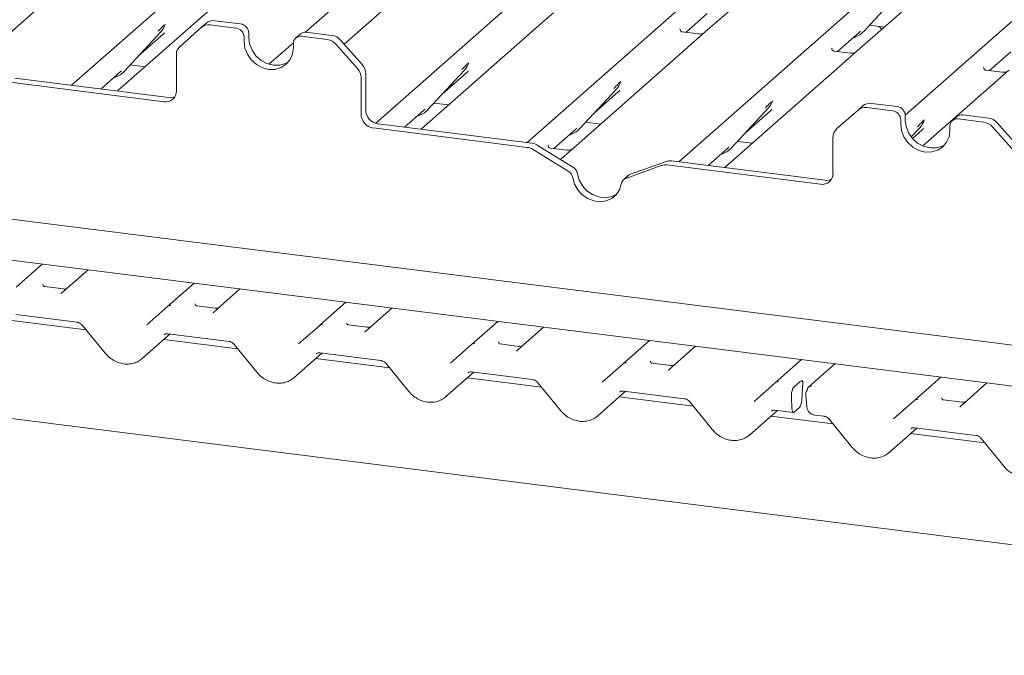
# Paper-space layout 'GNKD+Etagere' of a CAD drawing. Units: millimetres. Extents: x 5 to 415, y 5 to 292.
# Drawn here: x 341 to 355, y 191 to 200 of the extents above; entities that cross this region are included whole.
import ezdxf

# ---------------------------------------------------------------- set-up
doc = ezdxf.new("R2010")
doc.units = ezdxf.units.MM
doc.layers.add('SLD-0', color=179, linetype='Continuous')

psp = doc.layouts.new('GNKD+Etagere')

# ---------------------------------------------------------------- linework, layer by layer
at = {"layer": 'SLD-0', "color": 179, "linetype": 'Continuous', "lineweight": 18}
for p, q in [((342.081, 199.263), (352.322, 208.294)), ((345.413, 200.021), (354.485, 208.022)), ((346.412, 198.721), (356.648, 207.749)), ((348.571, 198.446), (358.811, 207.477)), ((350.734, 198.173), (360.974, 207.204)), ((353.96, 198.838), (363.137, 206.931)), ((352.863, 201.571), (351.11, 200.026)), ((355.026, 201.299), (353.273, 199.753)), ((342.332, 201.005), (340.579, 199.459)), ((368.01, 191.136), (291.42, 200.785)), ((344.495, 200.733), (342.743, 199.187)), ((353.362, 200.028), (353.887, 200.593)), ((346.659, 200.46), (345.966, 199.849)), ((344.489, 200.138), (344.123, 200.184)), ((348.822, 200.187), (347.069, 198.642)), ((348.947, 200.298), (348.822, 200.187)), ((350.833, 200.018), (351.139, 200.288)), ((343.412, 200.127), (343.415, 200.134)), ((343.933, 200.09), (343.627, 199.819)), ((343.933, 200.09), (343.999, 200.148)), ((344.423, 200.08), (344.057, 200.126)), ((350.753, 200.067), (350.75, 200.063)), ((353.302, 200.015), (353.322, 200.035)), ((353.448, 200.121), (353.66, 200.094)), ((342.831, 199.462), (343.356, 200.026)), ((343.035, 199.682), (343.385, 199.991)), ((343.356, 200.026), (343.355, 200.026)), ((344.54, 199.947), (344.54, 199.888)), ((344.606, 200.006), (344.606, 199.947)), ((344.606, 199.947), (344.618, 199.854)), ((345.342, 199.996), (345.276, 199.938)), ((345.724, 199.916), (345.358, 199.962)), ((345.791, 199.974), (345.425, 200.02)), ((345.915, 199.907), (346.221, 199.559)), ((350.985, 199.915), (349.232, 198.369)), ((351.015, 199.995), (350.781, 200.025)), ((351.11, 200.026), (350.985, 199.915)), ((352.996, 199.745), (353.302, 200.015)), ((353.362, 200.028), (353.361, 200.028)), ((344.54, 199.888), (344.552, 199.795)), ((344.552, 199.795), (344.587, 199.706)), ((344.618, 199.854), (344.653, 199.764)), ((344.653, 199.764), (344.709, 199.684)), ((344.893, 199.563), (345.242, 199.87)), ((345.23, 199.71), (345.242, 199.8)), ((345.242, 199.8), (345.242, 199.859)), ((346.155, 199.501), (345.848, 199.849)), ((352.917, 199.794), (352.913, 199.79)), ((353.178, 199.723), (352.944, 199.752)), ((353.273, 199.753), (353.148, 199.642)), ((343.575, 199.185), (343.575, 199.701)), ((344.587, 199.706), (344.643, 199.625)), ((344.643, 199.625), (344.715, 199.56)), ((344.709, 199.684), (344.782, 199.619)), ((344.782, 199.619), (344.866, 199.573)), ((345.139, 199.563), (345.195, 199.629)), ((345.195, 199.629), (345.23, 199.71)), ((353.148, 199.642), (351.395, 198.097)), ((355.159, 199.473), (355.465, 199.742)), ((342.771, 199.449), (342.792, 199.469)), ((342.917, 199.555), (343.129, 199.528)), ((344.715, 199.56), (344.8, 199.514)), ((344.8, 199.514), (344.891, 199.491)), ((344.866, 199.573), (344.957, 199.549)), ((344.891, 199.491), (344.982, 199.491)), ((344.957, 199.549), (345.048, 199.55)), ((344.982, 199.491), (345.066, 199.516)), ((345.048, 199.55), (345.132, 199.574)), ((345.066, 199.516), (345.139, 199.563)), ((345.132, 199.574), (345.17, 199.595)), ((347.157, 198.917), (347.682, 199.481)), ((347.682, 199.481), (347.682, 199.481)), ((347.737, 199.578), (347.742, 199.589)), ((355.08, 199.522), (355.076, 199.518)), ((355.341, 199.45), (355.107, 199.48)), ((355.437, 199.481), (355.311, 199.37)), ((341.273, 199.365), (343.466, 199.089)), ((342.501, 199.21), (342.771, 199.449)), ((342.831, 199.462), (342.83, 199.461)), ((346.206, 199.37), (346.206, 198.853)), ((346.272, 199.428), (346.272, 198.912)), ((347.362, 199.137), (347.712, 199.445)), ((355.311, 199.37), (354.21, 198.398)), ((341.207, 199.307), (343.4, 199.03)), ((342.386, 199.228), (342.383, 199.225)), ((349.32, 198.644), (349.845, 199.209)), ((349.845, 199.209), (349.845, 199.208)), ((349.9, 199.305), (349.905, 199.316)), ((342.743, 199.187), (342.736, 199.181)), ((349.525, 198.864), (349.875, 199.173)), ((347.097, 198.904), (347.118, 198.924)), ((347.157, 198.917), (347.157, 198.916)), ((347.243, 199.009), (347.456, 198.983)), ((351.483, 198.372), (352.008, 198.936)), ((352.008, 198.936), (352.008, 198.936)), ((352.063, 199.033), (352.068, 199.044)), ((353.287, 198.911), (352.981, 198.641)), ((353.287, 198.911), (353.354, 198.97)), ((353.777, 198.901), (353.411, 198.947)), ((353.843, 198.96), (353.478, 199.006)), ((346.827, 198.665), (347.097, 198.904)), ((351.688, 198.592), (352.038, 198.9)), ((353.894, 198.769), (353.894, 198.71)), ((353.96, 198.827), (353.96, 198.768)), ((353.96, 198.768), (353.972, 198.675)), ((354.226, 198.76), (354.231, 198.771)), ((354.696, 198.818), (354.63, 198.759)), ((355.078, 198.737), (354.713, 198.784)), ((355.145, 198.796), (354.779, 198.842)), ((346.382, 198.655), (348.575, 198.378)), ((346.448, 198.713), (348.641, 198.437)), ((346.712, 198.683), (346.709, 198.68)), ((347.069, 198.642), (347.062, 198.636)), ((348.955, 198.362), (349.26, 198.631)), ((349.26, 198.631), (349.281, 198.651)), ((349.32, 198.644), (349.32, 198.644)), ((349.406, 198.737), (349.619, 198.71)), ((353.894, 198.71), (353.906, 198.617)), ((353.972, 198.675), (354.007, 198.586)), ((354.045, 198.528), (354.171, 198.664)), ((354.063, 198.506), (354.201, 198.628)), ((354.171, 198.664), (354.171, 198.663)), ((354.596, 198.621), (354.596, 198.68)), ((355.509, 198.322), (355.202, 198.67)), ((355.269, 198.728), (355.575, 198.381)), ((352.929, 198.006), (352.929, 198.522)), ((353.906, 198.617), (353.941, 198.527)), ((353.941, 198.527), (353.997, 198.447)), ((354.007, 198.586), (354.063, 198.505)), ((354.063, 198.505), (354.136, 198.44)), ((354.549, 198.451), (354.584, 198.531)), ((354.584, 198.531), (354.596, 198.621)), ((349.157, 198.039), (348.651, 198.351)), ((349.224, 198.098), (348.717, 198.409)), ((348.875, 198.41), (348.872, 198.407)), ((349.136, 198.339), (348.903, 198.368)), ((349.232, 198.369), (349.107, 198.258)), ((351.153, 198.12), (351.423, 198.359)), ((351.423, 198.359), (351.444, 198.379)), ((351.483, 198.372), (351.483, 198.371)), ((351.57, 198.464), (351.782, 198.438)), ((353.997, 198.447), (354.069, 198.382)), ((354.069, 198.382), (354.154, 198.336)), ((354.136, 198.44), (354.22, 198.394)), ((354.22, 198.394), (354.311, 198.371)), ((354.311, 198.371), (354.402, 198.371)), ((354.402, 198.371), (354.487, 198.396)), ((354.42, 198.337), (354.493, 198.384)), ((354.487, 198.396), (354.524, 198.416)), ((354.493, 198.384), (354.549, 198.451)), ((333.889, 198.278), (368.234, 193.951)), ((349.107, 198.258), (349.047, 198.206)), ((354.154, 198.336), (354.245, 198.312)), ((354.245, 198.312), (354.336, 198.313)), ((354.336, 198.313), (354.42, 198.337)), ((368.078, 193.386), (329.919, 198.194)), ((350.484, 198.12), (349.978, 197.936)), ((350.551, 198.178), (350.044, 197.994)), ((350.561, 198.128), (352.754, 197.852)), ((350.627, 198.186), (352.82, 197.91)), ((351.038, 198.138), (351.036, 198.135)), ((351.395, 198.097), (351.388, 198.091)), ((349.222, 197.945), (349.247, 197.855)), ((349.288, 198.003), (349.314, 197.913)), ((350.013, 197.976), (349.947, 197.917)), ((349.247, 197.855), (349.294, 197.772)), ((349.314, 197.913), (349.36, 197.83)), ((349.36, 197.83), (349.425, 197.76)), ((349.888, 197.774), (349.914, 197.857)), ((349.294, 197.772), (349.358, 197.701)), ((349.358, 197.701), (349.436, 197.647)), ((349.425, 197.76), (349.503, 197.706)), ((349.436, 197.647), (349.523, 197.614)), ((349.503, 197.706), (349.589, 197.672)), ((349.589, 197.672), (349.679, 197.661)), ((349.679, 197.661), (349.765, 197.673)), ((349.699, 197.614), (349.777, 197.648)), ((349.765, 197.673), (349.843, 197.707)), ((349.777, 197.648), (349.842, 197.703)), ((349.842, 197.703), (349.888, 197.774)), ((349.843, 197.707), (349.847, 197.709)), ((349.523, 197.614), (349.613, 197.602)), ((349.613, 197.602), (349.699, 197.614)), ((341.291, 196.386), (341.663, 196.714)), ((342.318, 196.632), (341.945, 196.303)), ((341.967, 196.359), (341.699, 196.393)), ((343.454, 196.113), (343.827, 196.442)), ((341.939, 196.297), (341.944, 196.302)), ((341.944, 196.302), (341.944, 196.302)), ((344.481, 196.359), (344.109, 196.031)), ((343.153, 195.847), (343.454, 196.113)), ((343.454, 196.113), (343.454, 196.113)), ((344.13, 196.086), (343.862, 196.12)), ((345.617, 195.841), (345.99, 196.169)), ((341.29, 195.994), (342.161, 195.884)), ((344.103, 196.025), (344.107, 196.029)), ((344.107, 196.029), (344.107, 196.03)), ((346.644, 196.087), (346.272, 195.758)), ((342.288, 195.778), (341.232, 195.911)), ((342.237, 195.84), (342.562, 195.442)), ((345.316, 195.575), (345.617, 195.84)), ((345.617, 195.84), (345.617, 195.841)), ((346.293, 195.814), (346.026, 195.848)), ((347.78, 195.568), (348.153, 195.897)), ((343.085, 195.365), (343.485, 195.718)), ((343.453, 195.721), (344.325, 195.612)), ((343.453, 195.721), (343.454, 195.721)), ((346.266, 195.752), (346.27, 195.757)), ((346.27, 195.757), (346.271, 195.757)), ((348.807, 195.814), (348.435, 195.486)), ((344.451, 195.506), (343.395, 195.639)), ((344.4, 195.568), (344.725, 195.169)), ((347.479, 195.302), (347.78, 195.568)), ((347.78, 195.568), (347.78, 195.568)), ((348.456, 195.541), (348.189, 195.575)), ((349.944, 195.296), (350.316, 195.624)), ((350.97, 195.542), (350.598, 195.213)), ((345.248, 195.093), (345.648, 195.445)), ((345.617, 195.449), (346.488, 195.339)), ((345.617, 195.449), (345.618, 195.449)), ((348.429, 195.48), (348.433, 195.484)), ((348.433, 195.484), (348.434, 195.485)), ((346.614, 195.233), (345.558, 195.366)), ((346.564, 195.295), (346.888, 194.897)), ((349.642, 195.03), (349.943, 195.295)), ((349.943, 195.295), (349.944, 195.296)), ((350.619, 195.269), (350.352, 195.303)), ((352.107, 195.023), (352.479, 195.352)), ((352.958, 195.291), (352.586, 194.963)), ((347.411, 194.82), (347.811, 195.172)), ((347.78, 195.176), (348.651, 195.067)), ((347.78, 195.176), (347.781, 195.176)), ((350.592, 195.207), (350.596, 195.212)), ((350.596, 195.212), (350.597, 195.212)), ((348.777, 194.96), (347.721, 195.093)), ((348.727, 195.023), (349.052, 194.624)), ((351.805, 194.757), (352.106, 195.023)), ((352.106, 195.023), (352.107, 195.023)), ((352.37, 194.957), (352.461, 195.038)), ((352.498, 194.996), (352.495, 194.972)), ((354.094, 194.773), (354.467, 195.101)), ((355.121, 195.019), (354.749, 194.69)), ((349.574, 194.548), (349.974, 194.9)), ((349.943, 194.904), (350.814, 194.794)), ((349.943, 194.904), (349.944, 194.904)), ((352.493, 194.941), (352.485, 194.774)), ((352.543, 194.849), (352.559, 194.675)), ((350.941, 194.688), (349.884, 194.821)), ((350.89, 194.75), (351.215, 194.351)), ((352.337, 194.827), (352.345, 194.653)), ((353.793, 194.507), (354.094, 194.772)), ((354.094, 194.772), (354.094, 194.773)), ((354.77, 194.746), (354.503, 194.78)), ((351.738, 194.275), (352.137, 194.627)), ((352.106, 194.631), (352.366, 194.599)), ((352.106, 194.631), (352.107, 194.631)), ((352.345, 194.653), (352.346, 194.638)), ((352.346, 194.638), (352.348, 194.625)), ((352.348, 194.625), (352.351, 194.615)), ((352.351, 194.615), (352.355, 194.606)), ((352.355, 194.606), (352.36, 194.601)), ((352.36, 194.601), (352.366, 194.599)), ((352.366, 194.599), (352.371, 194.599)), ((352.371, 194.599), (352.378, 194.603)), ((352.452, 194.669), (352.378, 194.603)), ((352.671, 194.56), (352.802, 194.544)), ((354.747, 194.689), (354.743, 194.684)), ((354.748, 194.689), (354.747, 194.689)), ((352.928, 194.437), (352.048, 194.548)), ((352.878, 194.5), (353.202, 194.101)), ((353.725, 194.025), (354.125, 194.377)), ((355.091, 194.165), (354.035, 194.298)), ((354.094, 194.381), (354.965, 194.271)), ((354.094, 194.381), (354.095, 194.381)), ((355.041, 194.227), (355.366, 193.828))]:
    psp.add_line(p, q, dxfattribs=at)
for centre, radius, start, end in [((344.101, 200.03), 0.156, 81.8416, 130.6612), ((343.169, 200.198), 0.253, 317.2829, 344.8818), ((344.035, 199.971), 0.156, 81.8416, 130.6612), ((344.403, 199.945), 0.137, 1.0587, 81.7605), ((344.47, 200.003), 0.137, 1.0587, 81.7605), ((345.343, 199.861), 0.102, 81.3986, 181.4206), ((345.41, 199.917), 0.104, 81.8416, 130.6612), ((345.697, 199.717), 0.201, 40.8958, 82.0582), ((345.763, 199.776), 0.201, 40.8958, 82.0582), ((353.126, 200.248), 0.322, 285.9831, 316.9017), ((343.732, 199.704), 0.156, 132.158, 180.9777), ((346.005, 199.367), 0.201, 0.7611, 41.9235), ((346.072, 199.425), 0.201, 0.7611, 41.9235), ((347.496, 199.653), 0.253, 317.2829, 344.8818), ((342.595, 199.681), 0.322, 286.7334, 316.9096), ((349.659, 199.38), 0.253, 317.2829, 344.8818), ((343.423, 199.181), 0.153, 261.3986, 1.4206), ((343.488, 199.249), 0.162, 262.2864, 293.5807), ((346.477, 198.916), 0.205, 181.0587, 261.7605), ((346.922, 199.136), 0.322, 285.9831, 316.9017), ((351.822, 199.108), 0.253, 317.2829, 344.8818), ((353.389, 198.793), 0.156, 81.8416, 130.6612), ((353.455, 198.851), 0.156, 81.8416, 130.6612), ((353.824, 198.825), 0.137, 1.0587, 81.7605), ((346.411, 198.857), 0.205, 181.0587, 261.7605), ((353.758, 198.766), 0.137, 1.0587, 81.7605), ((353.985, 198.835), 0.253, 317.2829, 344.8818), ((354.697, 198.683), 0.102, 81.3986, 181.4206), ((354.764, 198.739), 0.104, 81.8416, 130.6612), ((355.117, 198.597), 0.201, 40.8958, 82.0582), ((349.085, 198.864), 0.322, 285.9831, 316.9017), ((353.086, 198.525), 0.156, 132.158, 180.9777), ((355.051, 198.539), 0.201, 40.8958, 82.0582), ((348.549, 198.187), 0.193, 58.1273, 82.5088), ((348.616, 198.246), 0.193, 58.1273, 82.5088), ((351.248, 198.591), 0.322, 285.9831, 316.9017), ((349.151, 197.98), 0.139, 9.7277, 58.5082), ((350.54, 197.965), 0.164, 82.4547, 109.6151), ((350.606, 198.024), 0.164, 82.4547, 109.6151), ((349.085, 197.921), 0.139, 9.7277, 58.5082), ((350.013, 197.842), 0.0998, 110.1352, 171.3685), ((350.078, 197.902), 0.0985, 109.861, 131.3504), ((352.777, 198.003), 0.153, 261.3986, 1.4206), ((352.842, 198.07), 0.162, 262.2864, 293.5807), ((343.488, 196.074), 0.0521, 81.8416, 130.6612), ((343.487, 196.075), 0.0504, 80.9037, 130.4821), ((345.65, 195.802), 0.0504, 80.9037, 130.4821), ((345.651, 195.801), 0.0521, 81.8416, 130.6612), ((347.814, 195.529), 0.0521, 81.8416, 130.6612), ((347.813, 195.53), 0.0504, 80.9037, 130.4821), ((349.976, 195.257), 0.0504, 80.9037, 130.4821), ((349.978, 195.256), 0.0521, 81.8416, 130.6612), ((352.139, 194.985), 0.0504, 80.9037, 130.4821), ((352.141, 194.984), 0.0521, 81.8416, 130.6612), ((352.636, 194.858), 0.0938, 147.7741, 185.3737), ((352.616, 194.923), 0.0496, 80.4934, 134.9604), ((352.311, 194.771), 0.173, 324.1484, 1.1438), ((354.127, 194.734), 0.0504, 80.9037, 130.4821), ((354.128, 194.733), 0.0521, 81.8416, 130.6612)]:
    psp.add_arc(centre, radius, start, end, dxfattribs=at)
for centre, major_axis, ratio, start_param, end_param in [((343.131, 200.266), (0.272, -0.259), 0.856866, 6.207807, 6.295073), ((347.457, 199.721), (0.272, -0.259), 0.856866, 6.207807, 6.295073), ((349.62, 199.448), (0.272, -0.259), 0.856866, 6.207807, 6.295073), ((351.783, 199.176), (0.272, -0.259), 0.856866, 6.207807, 6.295073), ((353.946, 198.903), (0.272, -0.259), 0.856866, 6.207807, 6.295073), ((341.865, 196.356), (0.0751, -0.0572), 0.800617, 6.124264, 6.265941), ((344.028, 196.083), (0.0751, -0.0572), 0.800617, 6.124264, 6.265941), ((346.191, 195.81), (0.0751, -0.0572), 0.800617, 6.124264, 6.265941), ((348.355, 195.538), (0.0751, -0.0572), 0.800617, 6.124264, 6.265941), ((342.83, 195.64), (0.274, -0.256), 0.853457, 6.080122, 6.287507), ((350.518, 195.265), (0.0751, -0.0572), 0.800617, 6.124264, 6.265941), ((344.993, 195.367), (0.274, -0.256), 0.853457, 6.080122, 6.287507), ((347.156, 195.095), (0.274, -0.256), 0.853457, 6.080122, 6.287507), ((352.526, 194.958), (0.012, 0.144), 0.21887, 1.494045, 1.703882), ((349.319, 194.822), (0.274, -0.256), 0.853457, 6.080122, 6.287507), ((354.669, 194.742), (0.0751, -0.0572), 0.800617, 6.124264, 6.265941), ((351.482, 194.55), (0.274, -0.256), 0.853457, 6.080122, 6.287507), ((353.47, 194.299), (0.274, -0.256), 0.853457, 6.080122, 6.287507)]:
    psp.add_ellipse(centre, major_axis=major_axis, ratio=ratio, start_param=start_param, end_param=end_param, dxfattribs=at)
for points, knots in [([(343.317, 200.033), (343.337, 200.055), (343.363, 200.083), (343.392, 200.113), (343.398, 200.119)], [0, 0, 0, 0, 0.797889, 1, 1, 1, 1]), ([(350.782, 200.025), (350.78, 200.025), (350.773, 200.025), (350.767, 200.029), (350.755, 200.035), (350.749, 200.059), (350.751, 200.063), (350.751, 200.064)], [0, 0, 0, 0, 0.034935, 0.237462, 0.531089, 0.863289, 1, 1, 1, 1]), ([(353.621, 200.06), (353.621, 200.061), (353.612, 200.078), (353.6, 200.091), (353.588, 200.103)], [0, 0, 0, 0, 0.053806, 1, 1, 1, 1]), ([(351.1, 200.016), (351.099, 200.016), (351.097, 200.014), (351.087, 200.008), (351.066, 199.998), (351.039, 199.992), (351.021, 199.996), (351.015, 199.997)], [0, 0, 0, 0, 0.07878, 0.209478, 0.432998, 0.832592, 1, 1, 1, 1]), ([(352.945, 199.752), (352.944, 199.752), (352.936, 199.752), (352.93, 199.757), (352.918, 199.763), (352.912, 199.787), (352.914, 199.791), (352.914, 199.792)], [0, 0, 0, 0, 0.034935, 0.237462, 0.531089, 0.863289, 1, 1, 1, 1]), ([(353.264, 199.745), (353.264, 199.745), (353.265, 199.745), (353.261, 199.742), (353.251, 199.735), (353.229, 199.726), (353.202, 199.719), (353.184, 199.723), (353.178, 199.724)], [0, 0, 0, 0, 0.07676, 0.174151, 0.291318, 0.491697, 0.849924, 1, 1, 1, 1]), ([(347.643, 199.488), (347.663, 199.51), (347.689, 199.538), (347.718, 199.568), (347.724, 199.574)], [0, 0, 0, 0, 0.797889, 1, 1, 1, 1]), ([(355.108, 199.48), (355.107, 199.48), (355.099, 199.48), (355.093, 199.484), (355.081, 199.49), (355.075, 199.514), (355.077, 199.518), (355.077, 199.519)], [0, 0, 0, 0, 0.034935, 0.237462, 0.531089, 0.863289, 1, 1, 1, 1]), ([(355.427, 199.472), (355.427, 199.472), (355.428, 199.472), (355.424, 199.469), (355.414, 199.463), (355.392, 199.453), (355.366, 199.447), (355.347, 199.451), (355.341, 199.452)], [0, 0, 0, 0, 0.0767595, 0.1741506, 0.2913179, 0.4916971, 0.8499235, 1, 1, 1, 1]), ([(349.806, 199.216), (349.826, 199.238), (349.852, 199.265), (349.881, 199.296), (349.887, 199.302)], [0, 0, 0, 0, 0.797889, 1, 1, 1, 1]), ([(351.969, 198.943), (351.99, 198.965), (352.015, 198.993), (352.045, 199.023), (352.051, 199.029)], [0, 0, 0, 0, 0.797889, 1, 1, 1, 1]), ([(354.132, 198.671), (354.153, 198.693), (354.178, 198.72), (354.208, 198.751), (354.214, 198.757)], [0, 0, 0, 0, 0.797889, 1, 1, 1, 1]), ([(348.903, 198.368), (348.902, 198.368), (348.894, 198.369), (348.888, 198.373), (348.877, 198.379), (348.871, 198.403), (348.872, 198.407), (348.873, 198.408)], [0, 0, 0, 0, 0.034935, 0.237462, 0.531089, 0.863289, 1, 1, 1, 1]), ([(349.223, 198.361), (349.223, 198.361), (349.223, 198.361), (349.219, 198.358), (349.209, 198.352), (349.188, 198.342), (349.161, 198.335), (349.142, 198.339), (349.137, 198.341)], [0, 0, 0, 0, 0.07676, 0.174151, 0.291318, 0.491697, 0.849924, 1, 1, 1, 1]), ([(341.7, 196.393), (341.698, 196.394), (341.689, 196.394), (341.681, 196.399), (341.674, 196.418), (341.675, 196.421), (341.676, 196.421)], [0, 0, 0, 0, 0.117027, 0.393289, 0.840155, 1, 1, 1, 1]), ([(342.009, 196.364), (342.002, 196.362), (341.989, 196.357), (341.974, 196.359), (341.967, 196.36)], [0, 0, 0, 0, 0.528145, 1, 1, 1, 1]), ([(343.863, 196.121), (343.861, 196.121), (343.852, 196.122), (343.845, 196.127), (343.837, 196.145), (343.838, 196.148), (343.839, 196.149)], [0, 0, 0, 0, 0.117027, 0.393289, 0.840155, 1, 1, 1, 1]), ([(344.172, 196.091), (344.165, 196.089), (344.152, 196.085), (344.137, 196.087), (344.13, 196.088)], [0, 0, 0, 0, 0.5281447, 1, 1, 1, 1]), ([(342.161, 195.884), (342.166, 195.883), (342.18, 195.881), (342.205, 195.87), (342.226, 195.854), (342.235, 195.843), (342.237, 195.84)], [0, 0, 0, 0, 0.191517, 0.540182, 0.888149, 1, 1, 1, 1]), ([(346.026, 195.848), (346.024, 195.848), (346.015, 195.849), (346.008, 195.854), (346, 195.873), (346.002, 195.876), (346.002, 195.876)], [0, 0, 0, 0, 0.117027, 0.393289, 0.840155, 1, 1, 1, 1]), ([(343.402, 195.707), (343.404, 195.709), (343.411, 195.715), (343.426, 195.722), (343.445, 195.722), (343.453, 195.721)], [0, 0, 0, 0, 0.1970914, 0.6663003, 1, 1, 1, 1]), ([(346.335, 195.819), (346.328, 195.817), (346.315, 195.812), (346.3, 195.814), (346.293, 195.815)], [0, 0, 0, 0, 0.528145, 1, 1, 1, 1]), ([(344.325, 195.612), (344.33, 195.611), (344.344, 195.608), (344.369, 195.597), (344.389, 195.581), (344.398, 195.57), (344.4, 195.568)], [0, 0, 0, 0, 0.1915173, 0.5401817, 0.8881495, 1, 1, 1, 1]), ([(348.19, 195.576), (348.187, 195.576), (348.178, 195.577), (348.171, 195.582), (348.164, 195.6), (348.165, 195.603), (348.165, 195.604)], [0, 0, 0, 0, 0.117027, 0.393289, 0.840155, 1, 1, 1, 1]), ([(348.498, 195.546), (348.491, 195.544), (348.478, 195.54), (348.463, 195.542), (348.456, 195.543)], [0, 0, 0, 0, 0.5281447, 1, 1, 1, 1]), ([(342.562, 195.442), (342.573, 195.429), (342.603, 195.395), (342.662, 195.349), (342.74, 195.31), (342.824, 195.288), (342.908, 195.287), (342.986, 195.303), (343.03, 195.328), (343.051, 195.34)], [0, 0, 0, 0, 0.088414, 0.242479, 0.397161, 0.552181, 0.707077, 0.860976, 1, 1, 1, 1]), ([(345.565, 195.434), (345.567, 195.436), (345.574, 195.442), (345.589, 195.45), (345.608, 195.449), (345.617, 195.449)], [0, 0, 0, 0, 0.197091, 0.6663, 1, 1, 1, 1]), ([(346.488, 195.339), (346.493, 195.338), (346.507, 195.336), (346.532, 195.325), (346.552, 195.309), (346.561, 195.298), (346.564, 195.295)], [0, 0, 0, 0, 0.1915173, 0.5401817, 0.8881495, 1, 1, 1, 1]), ([(350.353, 195.303), (350.35, 195.303), (350.341, 195.304), (350.334, 195.309), (350.327, 195.328), (350.328, 195.331), (350.328, 195.331)], [0, 0, 0, 0, 0.117027, 0.393289, 0.840155, 1, 1, 1, 1]), ([(350.661, 195.274), (350.654, 195.271), (350.641, 195.267), (350.626, 195.269), (350.619, 195.27)], [0, 0, 0, 0, 0.528145, 1, 1, 1, 1]), ([(344.725, 195.169), (344.736, 195.157), (344.766, 195.122), (344.826, 195.076), (344.903, 195.037), (344.987, 195.016), (345.071, 195.014), (345.149, 195.03), (345.194, 195.056), (345.214, 195.068)], [0, 0, 0, 0, 0.088414, 0.242479, 0.397161, 0.552181, 0.707077, 0.860976, 1, 1, 1, 1]), ([(347.728, 195.162), (347.73, 195.164), (347.737, 195.17), (347.752, 195.177), (347.772, 195.177), (347.78, 195.176)], [0, 0, 0, 0, 0.197091, 0.6663, 1, 1, 1, 1]), ([(348.651, 195.067), (348.656, 195.066), (348.67, 195.063), (348.695, 195.052), (348.715, 195.036), (348.725, 195.025), (348.727, 195.023)], [0, 0, 0, 0, 0.191517, 0.540182, 0.888149, 1, 1, 1, 1]), ([(352.461, 195.038), (352.469, 195.043), (352.479, 195.049), (352.491, 195.046), (352.496, 195.041), (352.499, 195.034), (352.5, 195.026), (352.5, 195.013), (352.499, 195.003), (352.498, 194.996)], [0, 0, 0, 0, 0.4123516, 0.5460052, 0.6803856, 0.7478178, 0.80535, 0.8628648, 1, 1, 1, 1]), ([(352.497, 195.042), (352.494, 195.047), (352.49, 195.056), (352.491, 195.058), (352.491, 195.059)], [0, 0, 0, 0, 0.68008, 1, 1, 1, 1]), ([(346.888, 194.897), (346.899, 194.884), (346.929, 194.85), (346.989, 194.804), (347.067, 194.764), (347.15, 194.743), (347.234, 194.742), (347.313, 194.758), (347.357, 194.783), (347.378, 194.795)], [0, 0, 0, 0, 0.088414, 0.242479, 0.397161, 0.552181, 0.707077, 0.860976, 1, 1, 1, 1]), ([(349.892, 194.889), (349.894, 194.891), (349.9, 194.897), (349.915, 194.905), (349.935, 194.904), (349.943, 194.904)], [0, 0, 0, 0, 0.197091, 0.6663, 1, 1, 1, 1]), ([(352.37, 194.957), (352.366, 194.953), (352.359, 194.945), (352.35, 194.922), (352.343, 194.894), (352.337, 194.86), (352.337, 194.839), (352.337, 194.827)], [0, 0, 0, 0, 0.186996, 0.373737, 0.567819, 0.775067, 1, 1, 1, 1]), ([(352.563, 194.924), (352.562, 194.922), (352.561, 194.916), (352.559, 194.911), (352.557, 194.908)], [0, 0, 0, 0, 0.248962, 1, 1, 1, 1]), ([(352.581, 194.958), (352.576, 194.952), (352.567, 194.942), (352.564, 194.929), (352.563, 194.923)], [0, 0, 0, 0, 0.58349, 1, 1, 1, 1]), ([(352.586, 194.963), (352.585, 194.962), (352.583, 194.96), (352.582, 194.959), (352.581, 194.958)], [0, 0, 0, 0, 0.7392986, 1, 1, 1, 1]), ([(350.814, 194.794), (350.819, 194.793), (350.833, 194.791), (350.858, 194.78), (350.878, 194.763), (350.888, 194.753), (350.89, 194.75)], [0, 0, 0, 0, 0.191517, 0.540182, 0.888149, 1, 1, 1, 1]), ([(354.504, 194.78), (354.501, 194.78), (354.492, 194.781), (354.485, 194.786), (354.478, 194.805), (354.479, 194.808), (354.479, 194.808)], [0, 0, 0, 0, 0.1170275, 0.393289, 0.8401548, 1, 1, 1, 1]), ([(354.812, 194.751), (354.805, 194.749), (354.792, 194.744), (354.777, 194.746), (354.77, 194.747)], [0, 0, 0, 0, 0.528145, 1, 1, 1, 1]), ([(349.052, 194.624), (349.062, 194.611), (349.092, 194.577), (349.152, 194.531), (349.23, 194.492), (349.313, 194.471), (349.397, 194.469), (349.476, 194.485), (349.52, 194.511), (349.541, 194.523)], [0, 0, 0, 0, 0.088414, 0.242479, 0.397161, 0.552181, 0.707077, 0.860976, 1, 1, 1, 1]), ([(352.055, 194.617), (352.057, 194.619), (352.063, 194.625), (352.078, 194.632), (352.098, 194.632), (352.106, 194.631)], [0, 0, 0, 0, 0.1970914, 0.6663003, 1, 1, 1, 1]), ([(352.559, 194.675), (352.562, 194.66), (352.568, 194.631), (352.596, 194.593), (352.632, 194.568), (352.659, 194.563), (352.671, 194.56)], [0, 0, 0, 0, 0.259528, 0.517689, 0.794794, 1, 1, 1, 1]), ([(352.802, 194.544), (352.807, 194.543), (352.821, 194.54), (352.846, 194.529), (352.866, 194.513), (352.875, 194.502), (352.878, 194.5)], [0, 0, 0, 0, 0.191517, 0.540182, 0.888149, 1, 1, 1, 1]), ([(351.215, 194.351), (351.226, 194.339), (351.256, 194.305), (351.315, 194.258), (351.393, 194.219), (351.476, 194.198), (351.56, 194.197), (351.639, 194.213), (351.683, 194.238), (351.704, 194.25)], [0, 0, 0, 0, 0.088414, 0.242479, 0.397161, 0.552181, 0.707077, 0.860976, 1, 1, 1, 1]), ([(354.043, 194.366), (354.044, 194.368), (354.051, 194.374), (354.066, 194.382), (354.086, 194.381), (354.094, 194.381)], [0, 0, 0, 0, 0.1970914, 0.6663003, 1, 1, 1, 1]), ([(354.965, 194.271), (354.97, 194.27), (354.984, 194.268), (355.009, 194.257), (355.029, 194.24), (355.039, 194.23), (355.041, 194.227)], [0, 0, 0, 0, 0.191517, 0.540182, 0.888149, 1, 1, 1, 1]), ([(353.202, 194.101), (353.213, 194.089), (353.243, 194.054), (353.303, 194.008), (353.381, 193.969), (353.464, 193.948), (353.548, 193.946), (353.627, 193.962), (353.671, 193.988), (353.692, 194)], [0, 0, 0, 0, 0.088414, 0.242479, 0.397161, 0.552181, 0.707077, 0.860976, 1, 1, 1, 1]), ([(355.366, 193.828), (355.376, 193.816), (355.406, 193.782), (355.466, 193.736), (355.544, 193.696), (355.627, 193.675), (355.711, 193.674), (355.79, 193.69), (355.834, 193.715), (355.855, 193.727)], [0, 0, 0, 0, 0.088414, 0.242479, 0.397161, 0.552181, 0.707077, 0.860976, 1, 1, 1, 1])]:
    psp.add_open_spline(points, degree=3, knots=knots, dxfattribs=at)

doc.saveas('drawing.dxf')
